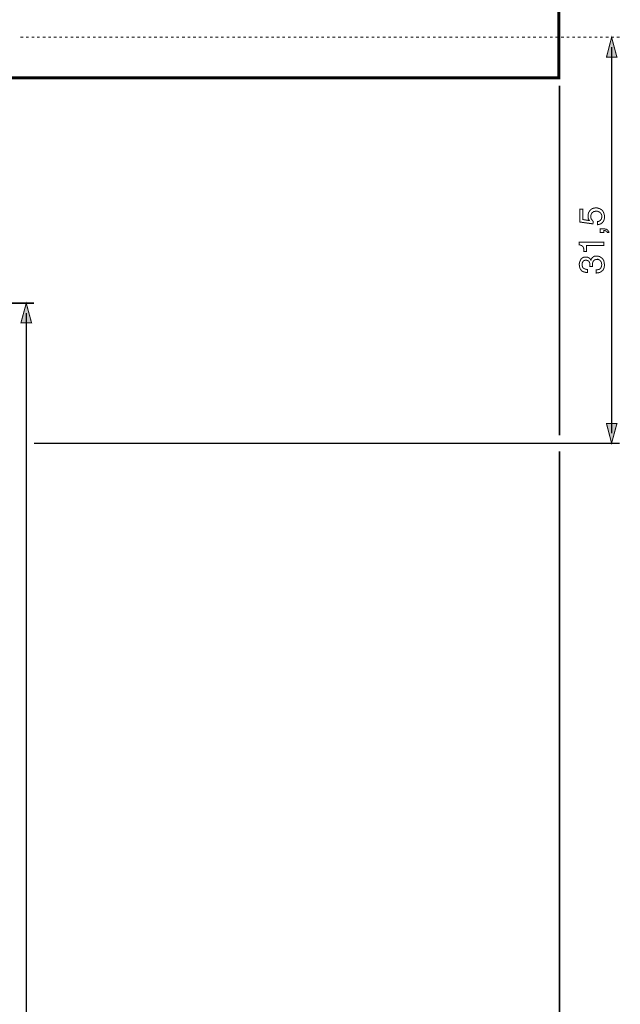
# Model space of a CAD drawing. Extents: x -4.15 to 4.16, y -4.9 to 4.9.
# Drawn here: x 2.36 to 4.16, y -1.96 to 0.98 of the extents above; entities that cross this region are included whole.
import ezdxf

# ---------------------------------------------------------------- set-up
doc = ezdxf.new("R2010")
doc.units = 0
doc.header["$LTSCALE"] = 0.000394
doc.layers.add('PLAN_1', color=7, linetype='CONTINUOUS')

msp = doc.modelspace()

# ---------------------------------------------------------------- linework, layer by layer
at = {"layer": 'PLAN_1', "linetype": 'CONTINUOUS', "const_width": 0.008575}
msp.add_lwpolyline([(0.644102, 0.805634), (3.971543, 0.805634), (3.971543, 1.043917), (0.644102, 1.043917)], dxfattribs=at)
at = {"layer": 'PLAN_1', "color": 5, "linetype": 'CONTINUOUS', "const_width": 0.003}
for points in [[(2.370303, 0.926921), (2.361728, 0.926921)], [(2.386843, 0.926921), (2.378268, 0.926921)], [(2.403382, 0.926921), (2.395417, 0.926921)], [(2.419921, 0.926921), (2.411957, 0.926921)], [(2.437075, 0.926921), (2.428496, 0.926921)], [(2.453614, 0.926921), (2.445035, 0.926921)], [(2.470154, 0.926921), (2.461575, 0.926921)], [(2.486689, 0.926921), (2.478728, 0.926921)], [(2.503228, 0.926921), (2.495268, 0.926921)], [(2.520382, 0.926921), (2.511807, 0.926921)], [(2.536921, 0.926921), (2.528346, 0.926921)], [(2.553461, 0.926921), (2.544886, 0.926921)], [(2.57, 0.926921), (2.562035, 0.926921)], [(2.586539, 0.926921), (2.578575, 0.926921)], [(2.603689, 0.926921), (2.595114, 0.926921)], [(2.620228, 0.926921), (2.611654, 0.926921)], [(2.636768, 0.926921), (2.628193, 0.926921)], [(2.653307, 0.926921), (2.645346, 0.926921)], [(2.669846, 0.926921), (2.661882, 0.926921)], [(2.687, 0.926921), (2.678421, 0.926921)], [(2.703539, 0.926921), (2.694961, 0.926921)], [(2.720079, 0.926921), (2.7115, 0.926921)], [(2.736618, 0.926921), (2.728654, 0.926921)], [(2.753157, 0.926921), (2.745193, 0.926921)], [(2.770307, 0.926921), (2.761732, 0.926921)], [(2.786846, 0.926921), (2.778272, 0.926921)], [(2.803386, 0.926921), (2.794811, 0.926921)], [(2.819925, 0.926921), (2.811961, 0.926921)], [(2.836465, 0.926921), (2.8285, 0.926921)], [(2.853614, 0.926921), (2.845039, 0.926921)], [(2.870154, 0.926921), (2.861579, 0.926921)], [(2.886693, 0.926921), (2.878118, 0.926921)], [(2.903232, 0.926921), (2.895272, 0.926921)], [(2.919772, 0.926921), (2.911811, 0.926921)], [(2.936925, 0.926921), (2.928346, 0.926921)], [(2.953465, 0.926921), (2.944886, 0.926921)], [(2.970004, 0.926921), (2.961425, 0.926921)], [(2.986543, 0.926921), (2.978579, 0.926921)], [(3.003083, 0.926921), (2.995118, 0.926921)], [(3.020232, 0.926921), (3.011657, 0.926921)], [(3.036772, 0.926921), (3.028197, 0.926921)], [(3.053311, 0.926921), (3.044736, 0.926921)], [(3.06985, 0.926921), (3.061886, 0.926921)], [(3.08639, 0.926921), (3.078425, 0.926921)], [(3.103539, 0.926921), (3.094965, 0.926921)], [(3.120079, 0.926921), (3.111504, 0.926921)], [(3.136618, 0.926921), (3.128043, 0.926921)], [(3.153157, 0.926921), (3.145197, 0.926921)], [(3.169697, 0.926921), (3.161736, 0.926921)], [(3.18685, 0.926921), (3.178276, 0.926921)], [(3.20339, 0.926921), (3.194815, 0.926921)], [(3.219929, 0.926921), (3.21135, 0.926921)], [(3.236469, 0.926921), (3.228504, 0.926921)], [(3.253008, 0.926921), (3.245043, 0.926921)], [(3.269547, 0.926921), (3.261583, 0.926921)], [(3.286697, 0.926921), (3.278122, 0.926921)], [(3.303236, 0.926921), (3.294661, 0.926921)], [(3.319776, 0.926921), (3.311201, 0.926921)], [(3.336315, 0.926921), (3.32835, 0.926921)], [(3.352854, 0.926921), (3.34489, 0.926921)], [(3.370008, 0.926921), (3.361429, 0.926921)], [(3.386543, 0.926921), (3.377969, 0.926921)], [(3.403083, 0.926921), (3.394508, 0.926921)], [(3.419622, 0.926921), (3.411661, 0.926921)], [(3.436161, 0.926921), (3.428201, 0.926921)], [(3.453315, 0.926921), (3.44474, 0.926921)], [(3.469854, 0.926921), (3.46128, 0.926921)], [(3.486394, 0.926921), (3.477819, 0.926921)], [(3.502933, 0.926921), (3.494969, 0.926921)], [(3.519472, 0.926921), (3.511508, 0.926921)], [(3.536622, 0.926921), (3.528047, 0.926921)], [(3.553161, 0.926921), (3.544587, 0.926921)], [(3.569701, 0.926921), (3.561126, 0.926921)], [(3.58624, 0.926921), (3.578276, 0.926921)], [(3.60278, 0.926921), (3.594815, 0.926921)], [(3.619933, 0.926921), (3.611354, 0.926921)], [(3.636472, 0.926921), (3.627894, 0.926921)], [(3.653012, 0.926921), (3.644433, 0.926921)], [(3.669547, 0.926921), (3.661587, 0.926921)], [(3.686087, 0.926921), (3.678126, 0.926921)], [(3.70324, 0.926921), (3.694665, 0.926921)], [(3.71978, 0.926921), (3.711205, 0.926921)], [(3.736319, 0.926921), (3.727744, 0.926921)], [(3.752858, 0.926921), (3.744894, 0.926921)], [(3.769398, 0.926921), (3.761433, 0.926921)], [(3.786547, 0.926921), (3.777972, 0.926921)], [(3.803087, 0.926921), (3.794512, 0.926921)], [(3.819626, 0.926921), (3.811051, 0.926921)], [(3.836165, 0.926921), (3.828205, 0.926921)], [(3.852705, 0.926921), (3.84474, 0.926921)], [(3.869858, 0.926921), (3.86128, 0.926921)], [(3.886398, 0.926921), (3.877819, 0.926921)], [(3.902937, 0.926921), (3.894358, 0.926921)], [(3.919476, 0.926921), (3.911512, 0.926921)], [(3.936012, 0.926921), (3.928051, 0.926921)], [(3.953165, 0.926921), (3.944591, 0.926921)], [(3.969705, 0.926921), (3.96113, 0.926921)], [(3.986244, 0.926921), (3.977669, 0.926921)], [(4.002783, 0.926921), (3.994819, 0.926921)], [(4.019323, 0.926921), (4.011358, 0.926921)], [(4.036472, 0.926921), (4.027898, 0.926921)], [(4.053012, 0.926921), (4.044437, 0.926921)], [(4.069551, 0.926921), (4.060976, 0.926921)], [(4.086091, 0.926921), (4.07813, 0.926921)], [(4.10263, 0.926921), (4.094669, 0.926921)], [(4.119783, 0.926921), (4.111205, 0.926921)], [(4.136323, 0.926921), (4.127744, 0.926921)], [(4.152862, 0.926921), (4.144283, 0.926921)]]:
    msp.add_lwpolyline(points, dxfattribs=at)
at = {"layer": 'PLAN_1', "color": 2, "linetype": 'CONTINUOUS'}
for points, const_width in [([(4.128972, 0.926921), (4.113657, 0.8675), (4.144898, 0.8675), (4.128972, 0.926921)], 0.003), ([(4.128972, -0.256551), (4.128972, 0.897516)], 0.004287), ([(3.973382, -0.262677), (3.973382, 0.782354)], 0.004287), ([(4.062815, 0.379287), (4.062201, 0.380512), (4.061591, 0.38174), (4.060362, 0.382965), (4.059752, 0.384803), (4.059138, 0.386638), (4.059138, 0.388476), (4.058528, 0.390929), (4.058528, 0.393378), (4.059138, 0.397665), (4.059752, 0.401953), (4.062201, 0.40624), (4.064654, 0.409917), (4.067717, 0.41298), (4.072004, 0.415429), (4.076291, 0.416654), (4.081803, 0.417268), (4.08548, 0.417268), (4.089154, 0.416043), (4.093441, 0.414819), (4.097728, 0.412366), (4.099567, 0.411142), (4.101406, 0.409303), (4.103244, 0.406854), (4.104469, 0.404406), (4.105693, 0.401343), (4.106917, 0.39828), (4.107531, 0.394602), (4.107531, 0.390929), (4.107531, 0.387252), (4.106917, 0.382965), (4.105693, 0.379287), (4.103854, 0.376224), (4.100791, 0.372551), (4.097728, 0.370098), (4.092831, 0.368264), (4.087315, 0.367035), (4.087315, 0.376839), (4.090378, 0.376839), (4.092831, 0.378063), (4.09528, 0.379902), (4.096504, 0.38174), (4.098343, 0.383575), (4.098957, 0.386028), (4.099567, 0.389091), (4.099567, 0.392154), (4.099567, 0.395217), (4.098343, 0.39828), (4.096504, 0.401343), (4.094669, 0.403177), (4.092217, 0.405016), (4.089154, 0.40624), (4.086091, 0.407465), (4.083028, 0.407465), (4.079354, 0.406854), (4.075677, 0.40624), (4.073228, 0.404406), (4.070776, 0.402567), (4.068941, 0.400114), (4.067717, 0.397665), (4.067102, 0.394602), (4.066488, 0.390929), (4.067102, 0.389091), (4.067102, 0.387252), (4.067717, 0.385413), (4.068327, 0.383575), (4.069551, 0.38235), (4.070776, 0.380512), (4.072004, 0.379287), (4.073839, 0.377453), (4.073228, 0.369488), (4.034024, 0.375), (4.034024, 0.41298), (4.043213, 0.41298), (4.043213, 0.38235), (4.062815, 0.379287)], 0.003), ([(4.105693, 0.34376), (4.105693, 0.349272), (4.107531, 0.349272), (4.10937, 0.349272), (4.111205, 0.348661), (4.112433, 0.348047), (4.113657, 0.347437), (4.114882, 0.346823), (4.115496, 0.345598), (4.116106, 0.34376), (4.121008, 0.34376), (4.121008, 0.344984), (4.120394, 0.346209), (4.119169, 0.348047), (4.117945, 0.349886), (4.116106, 0.351724), (4.113043, 0.353559), (4.10937, 0.354173), (4.105083, 0.354787), (4.094669, 0.354787), (4.094669, 0.34376), (4.105693, 0.34376)], 0.003), ([(4.105693, 0.314358), (4.105693, 0.304555), (4.053626, 0.304555), (4.053626, 0.287406), (4.046276, 0.287406), (4.046276, 0.291693), (4.045661, 0.295366), (4.045051, 0.297819), (4.043823, 0.300882), (4.041988, 0.302717), (4.039535, 0.304555), (4.036472, 0.30578), (4.032185, 0.307008), (4.032185, 0.314358), (4.105693, 0.314358)], 0.003), ([(4.064039, 0.242075), (4.064039, 0.242689), (4.064039, 0.243299), (4.064039, 0.243913), (4.064039, 0.244524), (4.064039, 0.245138), (4.064039, 0.245748), (4.064039, 0.246362), (4.064039, 0.246976), (4.064039, 0.249425), (4.063425, 0.252488), (4.062815, 0.254327), (4.061591, 0.256776), (4.059752, 0.258614), (4.057913, 0.259839), (4.055465, 0.260453), (4.052402, 0.261063), (4.050563, 0.261063), (4.048724, 0.260453), (4.046886, 0.259839), (4.045051, 0.258614), (4.043213, 0.256776), (4.041988, 0.254327), (4.040764, 0.251264), (4.040764, 0.247587), (4.041374, 0.243299), (4.042598, 0.239626), (4.044437, 0.237173), (4.046886, 0.235949), (4.049339, 0.234724), (4.051787, 0.23411), (4.05424, 0.2335), (4.056689, 0.2335), (4.056689, 0.224311), (4.052402, 0.224311), (4.048114, 0.225535), (4.043823, 0.22676), (4.04015, 0.228598), (4.037087, 0.232272), (4.034638, 0.235949), (4.034024, 0.238398), (4.032799, 0.241461), (4.032799, 0.244524), (4.032185, 0.248201), (4.032799, 0.253102), (4.034024, 0.25739), (4.035862, 0.261063), (4.037701, 0.26474), (4.040764, 0.267189), (4.043823, 0.269028), (4.0475, 0.270252), (4.051787, 0.270252), (4.05485, 0.270252), (4.057913, 0.269642), (4.060362, 0.268413), (4.062201, 0.267189), (4.064039, 0.265965), (4.065264, 0.264126), (4.065878, 0.262902), (4.067102, 0.261063), (4.067717, 0.263516), (4.069551, 0.265965), (4.070776, 0.267803), (4.072614, 0.269642), (4.075067, 0.271476), (4.077516, 0.272701), (4.080579, 0.273315), (4.084252, 0.273315), (4.088543, 0.272701), (4.092831, 0.272091), (4.096504, 0.269642), (4.100181, 0.267189), (4.103244, 0.263516), (4.105693, 0.259224), (4.106917, 0.253713), (4.107531, 0.246976), (4.107531, 0.245138), (4.107531, 0.243299), (4.106917, 0.241461), (4.106917, 0.239626), (4.106307, 0.237787), (4.105693, 0.236563), (4.105083, 0.234724), (4.104469, 0.2335), (4.10263, 0.230437), (4.100181, 0.228598), (4.097728, 0.22676), (4.09528, 0.224921), (4.092217, 0.224311), (4.089768, 0.223087), (4.086091, 0.223087), (4.083028, 0.222472), (4.083028, 0.232272), (4.086091, 0.232272), (4.088543, 0.232886), (4.091606, 0.2335), (4.094055, 0.234724), (4.095894, 0.236563), (4.097728, 0.239626), (4.098957, 0.243299), (4.099567, 0.247587), (4.098957, 0.251264), (4.098343, 0.254327), (4.097118, 0.256776), (4.09528, 0.259224), (4.093441, 0.261063), (4.090992, 0.262287), (4.088543, 0.263516), (4.08548, 0.263516), (4.081193, 0.262902), (4.07813, 0.261677), (4.075677, 0.259839), (4.073839, 0.25739), (4.072614, 0.254327), (4.072004, 0.251874), (4.072004, 0.248811), (4.072004, 0.246362), (4.072004, 0.245748), (4.072004, 0.245138), (4.072004, 0.244524), (4.072004, 0.243913), (4.072004, 0.243299), (4.072004, 0.242689), (4.072004, 0.242075), (4.064039, 0.242075)], 0.003), ([(1.376114, 0.132425), (2.402772, 0.132425)], 0.004287), ([(2.379492, 0.132425), (2.363567, 0.073618), (2.395417, 0.073618), (2.379492, 0.132425)], 0.003), ([(2.379492, -3.052287), (2.379492, 0.103024)], 0.004287), ([(4.128972, -0.285953), (4.113657, -0.22715), (4.144898, -0.22715), (4.128972, -0.285953)], 0.003), ([(4.152862, -0.285953), (2.402772, -0.285953)], 0.004287), ([(3.973382, -3.57235), (3.973382, -0.309843)], 0.004287)]:
    msp.add_lwpolyline(points, dxfattribs=dict(at, const_width=const_width))
at = {"layer": 'PLAN_1', "color": 2}
for points in [[(4.128972, 0.926921), (4.113657, 0.8675), (4.128972, 0.926921), (4.144898, 0.8675)], [(2.379492, 0.132425), (2.363567, 0.073618), (2.379492, 0.132425), (2.395417, 0.073618)], [(4.128972, -0.285953), (4.113657, -0.22715), (4.128972, -0.285953), (4.144898, -0.22715)]]:
    msp.add_solid(points, dxfattribs=at)

doc.saveas('drawing.dxf')
